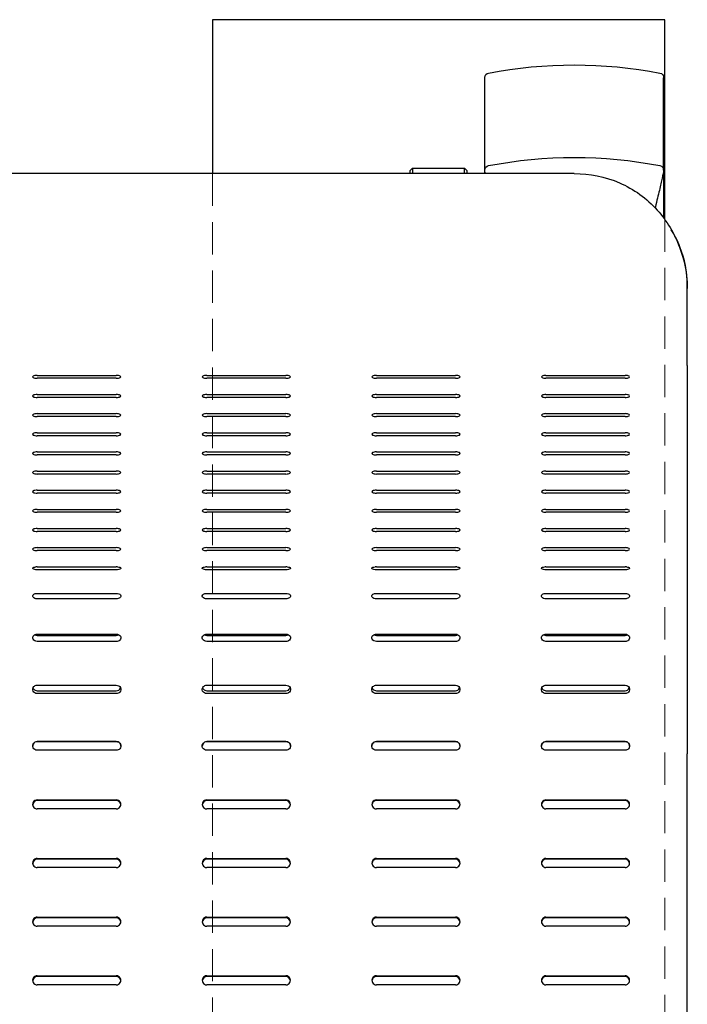
# Model space of a CAD drawing. Extents: x 0 to 6300, y 0 to 4455.
# Drawn here: x 2265 to 2561, y 3293 to 3728 of the extents above; entities that cross this region are included whole.
import ezdxf

# ---------------------------------------------------------------- set-up
doc = ezdxf.new("R2010")
doc.units = 0
doc.header["$LTSCALE"] = 4.5
doc.linetypes.add('HIDDEN2', pattern=[4.7625, 3.175, -1.5875])
for name, color, linetype in [('P001', 131, 'CONTINUOUS'), ('P002', 181, 'CONTINUOUS'), ('P019', 71, 'CONTINUOUS'), ('P919', 75, 'CONTINUOUS')]:
    doc.layers.add(name, color=color, linetype=linetype)

# ---------------------------------------------------------------- blocks, each defined once
blk = doc.blocks.new('ZA-JOUMEN')
at = {"layer": 'P001'}
for p, q in [((220, 615.36), (-220, 615.36)), ((147.5, 616.75), (148.5, 617.75)), ((147.5, 616.68), (147.5, 616.75)), ((147.5, 615.36), (147.5, 616.68)), ((148.5, 617.75), (171.5, 617.75)), ((148.5, 617.75), (148.5, 617.64)), ((148.5, 617.64), (148.5, 615.36)), ((172.5, 616.75), (171.5, 617.75)), ((171.5, 617.64), (171.5, 617.75)), ((171.5, 615.36), (171.5, 617.64)), ((172.5, 616.75), (172.5, 616.68)), ((172.5, 616.68), (172.5, 615.36)), ((270, 564.52), (270, 566.57)), ((270, 530.51), (270, 564.52)), ((270, 530.51), (270, 441.46)), ((-17.5, 526.14), (17.5, 526.14)), ((17.5, 524.84), (-17.5, 524.84)), ((57.5, 526.14), (92.5, 526.14)), ((92.5, 524.84), (57.5, 524.84)), ((132.5, 526.14), (167.5, 526.14)), ((167.5, 524.84), (132.5, 524.84)), ((207.5, 526.14), (242.5, 526.14)), ((242.5, 524.84), (207.5, 524.84)), ((-17.5, 517.67), (17.5, 517.67)), ((17.5, 516.37), (-17.5, 516.37)), ((57.5, 517.67), (92.5, 517.67)), ((92.5, 516.37), (57.5, 516.37)), ((132.5, 517.67), (167.5, 517.67)), ((167.5, 516.37), (132.5, 516.37)), ((207.5, 517.67), (242.5, 517.67)), ((242.5, 516.37), (207.5, 516.37)), ((-17.5, 509.21), (17.5, 509.21)), ((17.5, 507.91), (-17.5, 507.91)), ((57.5, 509.21), (92.5, 509.21)), ((92.5, 507.91), (57.5, 507.91)), ((132.5, 509.21), (167.5, 509.21)), ((167.5, 507.91), (132.5, 507.91)), ((207.5, 509.21), (242.5, 509.21)), ((242.5, 507.91), (207.5, 507.91)), ((-17.5, 500.75), (17.5, 500.75)), ((57.5, 500.75), (92.5, 500.75)), ((132.5, 500.75), (167.5, 500.75)), ((207.5, 500.75), (242.5, 500.75)), ((17.5, 499.44), (-17.5, 499.44)), ((92.5, 499.44), (57.5, 499.44)), ((167.5, 499.44), (132.5, 499.44)), ((242.5, 499.44), (207.5, 499.44)), ((-17.5, 492.28), (17.5, 492.28)), ((57.5, 492.28), (92.5, 492.28)), ((132.5, 492.28), (167.5, 492.28)), ((207.5, 492.28), (242.5, 492.28)), ((17.5, 490.98), (-17.5, 490.98)), ((92.5, 490.98), (57.5, 490.98)), ((167.5, 490.98), (132.5, 490.98)), ((242.5, 490.98), (207.5, 490.98)), ((-17.5, 483.82), (17.5, 483.82)), ((57.5, 483.82), (92.5, 483.82)), ((132.5, 483.82), (167.5, 483.82)), ((207.5, 483.82), (242.5, 483.82)), ((17.5, 482.51), (-17.5, 482.51)), ((92.5, 482.51), (57.5, 482.51)), ((167.5, 482.51), (132.5, 482.51)), ((242.5, 482.51), (207.5, 482.51)), ((-17.5, 475.35), (17.5, 475.35)), ((57.5, 475.35), (92.5, 475.35)), ((132.5, 475.35), (167.5, 475.35)), ((207.5, 475.35), (242.5, 475.35)), ((17.5, 474.05), (-17.5, 474.05)), ((92.5, 474.05), (57.5, 474.05)), ((167.5, 474.05), (132.5, 474.05)), ((242.5, 474.05), (207.5, 474.05)), ((-17.5, 466.89), (17.5, 466.89)), ((57.5, 466.89), (92.5, 466.89)), ((132.5, 466.89), (167.5, 466.89)), ((207.5, 466.89), (242.5, 466.89)), ((17.5, 465.58), (-17.5, 465.58)), ((92.5, 465.58), (57.5, 465.58)), ((167.5, 465.58), (132.5, 465.58)), ((242.5, 465.58), (207.5, 465.58)), ((-17.5, 458.42), (17.5, 458.42)), ((57.5, 458.42), (92.5, 458.42)), ((132.5, 458.42), (167.5, 458.42)), ((207.5, 458.42), (242.5, 458.42)), ((17.5, 457.12), (-17.5, 457.12)), ((92.5, 457.12), (57.5, 457.12)), ((167.5, 457.12), (132.5, 457.12)), ((242.5, 457.12), (207.5, 457.12)), ((-17.5, 449.96), (17.5, 449.96)), ((17.5, 448.65), (-17.5, 448.65)), ((57.5, 449.96), (92.5, 449.96)), ((92.5, 448.65), (57.5, 448.65)), ((132.5, 449.96), (167.5, 449.96)), ((167.5, 448.65), (132.5, 448.65)), ((207.5, 449.96), (242.5, 449.96)), ((242.5, 448.65), (207.5, 448.65)), ((-17.5, 441.49), (17.5, 441.49)), ((17.5, 440.14), (-17.5, 440.14)), ((57.5, 441.49), (92.5, 441.49)), ((92.5, 440.14), (57.5, 440.14)), ((132.5, 441.49), (167.5, 441.49)), ((167.5, 440.14), (132.5, 440.14)), ((207.5, 441.49), (242.5, 441.49)), ((242.5, 440.14), (207.5, 440.14)), ((270, 441.46), (270, 358.72)), ((-17.5, 429.72), (17.5, 429.72)), ((17.5, 427.31), (-17.5, 427.31)), ((57.5, 429.72), (92.5, 429.72)), ((92.5, 427.31), (57.5, 427.31)), ((132.5, 429.72), (167.5, 429.72)), ((167.5, 427.31), (132.5, 427.31)), ((207.5, 429.72), (242.5, 429.72)), ((242.5, 427.31), (207.5, 427.31)), ((-17.5, 411.69), (17.5, 411.69)), ((-17.5, 411.17), (17.5, 411.17)), ((57.5, 411.69), (92.5, 411.69)), ((57.5, 411.17), (92.5, 411.17)), ((132.5, 411.69), (167.5, 411.69)), ((132.5, 411.17), (167.5, 411.17)), ((207.5, 411.69), (242.5, 411.69)), ((207.5, 411.17), (242.5, 411.17)), ((17.5, 408.46), (-17.5, 408.46)), ((92.5, 408.46), (57.5, 408.46)), ((167.5, 408.46), (132.5, 408.46)), ((242.5, 408.46), (207.5, 408.46)), ((-17.5, 389.13), (17.5, 389.13)), ((57.5, 389.13), (92.5, 389.13)), ((132.5, 389.13), (167.5, 389.13)), ((207.5, 389.13), (242.5, 389.13)), ((-17.5, 386.68), (17.5, 386.68)), ((17.5, 385.4), (-17.5, 385.4)), ((57.5, 386.68), (92.5, 386.68)), ((92.5, 385.4), (57.5, 385.4)), ((132.5, 386.68), (167.5, 386.68)), ((167.5, 385.4), (132.5, 385.4)), ((207.5, 386.68), (242.5, 386.68)), ((242.5, 385.4), (207.5, 385.4)), ((-17.5, 364.21), (17.5, 364.21)), ((17.5, 364.2), (-17.5, 364.2)), ((57.5, 364.21), (92.5, 364.21)), ((92.5, 364.2), (57.5, 364.2)), ((132.5, 364.21), (167.5, 364.21)), ((167.5, 364.2), (132.5, 364.2)), ((207.5, 364.21), (242.5, 364.21)), ((242.5, 364.2), (207.5, 364.2)), ((17.5, 360.32), (-17.5, 360.32)), ((92.5, 360.32), (57.5, 360.32)), ((167.5, 360.32), (132.5, 360.32)), ((242.5, 360.32), (207.5, 360.32)), ((270, 67.93), (270, 358.72)), ((-17.5, 338.42), (17.5, 338.42)), ((17.5, 338.07), (-17.5, 338.07)), ((57.5, 338.42), (92.5, 338.42)), ((92.5, 338.07), (57.5, 338.07)), ((132.5, 338.42), (167.5, 338.42)), ((167.5, 338.07), (132.5, 338.07)), ((207.5, 338.42), (242.5, 338.42)), ((242.5, 338.07), (207.5, 338.07)), ((17.5, 334.43), (-17.5, 334.43)), ((92.5, 334.43), (57.5, 334.43)), ((167.5, 334.43), (132.5, 334.43)), ((242.5, 334.43), (207.5, 334.43)), ((-17.5, 312.48), (17.5, 312.48)), ((17.5, 312.13), (-17.5, 312.13)), ((57.5, 312.48), (92.5, 312.48)), ((92.5, 312.13), (57.5, 312.13)), ((132.5, 312.48), (167.5, 312.48)), ((167.5, 312.13), (132.5, 312.13)), ((207.5, 312.48), (242.5, 312.48)), ((242.5, 312.13), (207.5, 312.13)), ((17.5, 308.49), (-17.5, 308.49)), ((92.5, 308.49), (57.5, 308.49)), ((167.5, 308.49), (132.5, 308.49)), ((242.5, 308.49), (207.5, 308.49)), ((-17.5, 286.54), (17.5, 286.54)), ((17.5, 286.19), (-17.5, 286.19)), ((57.5, 286.54), (92.5, 286.54)), ((92.5, 286.19), (57.5, 286.19)), ((132.5, 286.54), (167.5, 286.54)), ((167.5, 286.19), (132.5, 286.19)), ((207.5, 286.54), (242.5, 286.54)), ((242.5, 286.19), (207.5, 286.19)), ((17.5, 282.55), (-17.5, 282.55)), ((92.5, 282.55), (57.5, 282.55)), ((167.5, 282.55), (132.5, 282.55)), ((242.5, 282.55), (207.5, 282.55)), ((-17.5, 260.61), (17.5, 260.61)), ((17.5, 260.26), (-17.5, 260.26)), ((57.5, 260.61), (92.5, 260.61)), ((92.5, 260.26), (57.5, 260.26)), ((132.5, 260.61), (167.5, 260.61)), ((167.5, 260.26), (132.5, 260.26)), ((207.5, 260.61), (242.5, 260.61)), ((242.5, 260.26), (207.5, 260.26)), ((17.5, 256.62), (-17.5, 256.62)), ((92.5, 256.62), (57.5, 256.62)), ((167.5, 256.62), (132.5, 256.62)), ((242.5, 256.62), (207.5, 256.62))]:
    blk.add_line(p, q, dxfattribs=at)
for centre, major_axis, ratio, start_param, end_param in [((-17.5, 525.49), (-2, 0), 0.325568, 4.712389, 7.853982), ((17.5, 525.49), (2, 0), 0.325568, 4.712389, 7.853982), ((57.5, 525.49), (-2, 0), 0.325568, 4.712389, 7.853982), ((92.5, 525.49), (2, 0), 0.325568, 4.712389, 7.853982), ((132.5, 525.49), (-2, 0), 0.325568, 4.712389, 7.853982), ((167.5, 525.49), (2, 0), 0.325568, 4.712389, 7.853982), ((207.5, 525.49), (-2, 0), 0.325568, 4.712389, 7.853982), ((242.5, 525.49), (2, 0), 0.325568, 4.712389, 7.853982), ((-17.5, 517.02), (-2, 0), 0.325568, 4.712389, 7.853982), ((17.5, 517.02), (2, 0), 0.325568, 4.712389, 7.853982), ((57.5, 517.02), (-2, 0), 0.325568, 4.712389, 7.853982), ((92.5, 517.02), (2, 0), 0.325568, 4.712389, 7.853982), ((132.5, 517.02), (-2, 0), 0.325568, 4.712389, 7.853982), ((167.5, 517.02), (2, 0), 0.325568, 4.712389, 7.853982), ((207.5, 517.02), (-2, 0), 0.325568, 4.712389, 7.853982), ((242.5, 517.02), (2, 0), 0.325568, 4.712389, 7.853982), ((-17.5, 508.56), (-2, 0), 0.325568, 4.712389, 7.853982), ((17.5, 508.56), (2, 0), 0.325568, 4.712389, 7.853982), ((57.5, 508.56), (-2, 0), 0.325568, 4.712389, 7.853982), ((92.5, 508.56), (2, 0), 0.325568, 4.712389, 7.853982), ((132.5, 508.56), (-2, 0), 0.325568, 4.712389, 7.853982), ((167.5, 508.56), (2, 0), 0.325568, 4.712389, 7.853982), ((207.5, 508.56), (-2, 0), 0.325568, 4.712389, 7.853982), ((242.5, 508.56), (2, 0), 0.325568, 4.712389, 7.853982), ((-17.5, 500.09), (-2, 0), 0.325568, 4.712389, 7.853982), ((17.5, 500.09), (2, 0), 0.325568, 4.712389, 7.853982), ((57.5, 500.09), (-2, 0), 0.325568, 4.712389, 7.853982), ((92.5, 500.09), (2, 0), 0.325568, 4.712389, 7.853982), ((132.5, 500.09), (-2, 0), 0.325568, 4.712389, 7.853982), ((167.5, 500.09), (2, 0), 0.325568, 4.712389, 7.853982), ((207.5, 500.09), (-2, 0), 0.325568, 4.712389, 7.853982), ((242.5, 500.09), (2, 0), 0.325568, 4.712389, 7.853982), ((-17.5, 491.63), (-2, 0), 0.325568, 4.712389, 7.853982), ((17.5, 491.63), (2, 0), 0.325568, 4.712389, 7.853982), ((57.5, 491.63), (-2, 0), 0.325568, 4.712389, 7.853982), ((92.5, 491.63), (2, 0), 0.325568, 4.712389, 7.853982), ((132.5, 491.63), (-2, 0), 0.325568, 4.712389, 7.853982), ((167.5, 491.63), (2, 0), 0.325568, 4.712389, 7.853982), ((207.5, 491.63), (-2, 0), 0.325568, 4.712389, 7.853982), ((242.5, 491.63), (2, 0), 0.325568, 4.712389, 7.853982), ((-17.5, 483.16), (-2, 0), 0.325568, 4.712389, 7.853982), ((17.5, 483.16), (2, 0), 0.325568, 4.712389, 7.853982), ((57.5, 483.16), (-2, 0), 0.325568, 4.712389, 7.853982), ((92.5, 483.16), (2, 0), 0.325568, 4.712389, 7.853982), ((132.5, 483.16), (-2, 0), 0.325568, 4.712389, 7.853982), ((167.5, 483.16), (2, 0), 0.325568, 4.712389, 7.853982), ((207.5, 483.16), (-2, 0), 0.325568, 4.712389, 7.853982), ((242.5, 483.16), (2, 0), 0.325568, 4.712389, 7.853982), ((-17.5, 474.7), (-2, 0), 0.325568, 4.712389, 7.853982), ((17.5, 474.7), (2, 0), 0.325568, 4.712389, 7.853982), ((57.5, 474.7), (-2, 0), 0.325568, 4.712389, 7.853982), ((92.5, 474.7), (2, 0), 0.325568, 4.712389, 7.853982), ((132.5, 474.7), (-2, 0), 0.325568, 4.712389, 7.853982), ((167.5, 474.7), (2, 0), 0.325568, 4.712389, 7.853982), ((207.5, 474.7), (-2, 0), 0.325568, 4.712389, 7.853982), ((242.5, 474.7), (2, 0), 0.325568, 4.712389, 7.853982), ((-17.5, 466.24), (-2, 0), 0.325568, 4.712389, 7.853982), ((17.5, 466.24), (2, 0), 0.325568, 4.712389, 7.853982), ((57.5, 466.24), (-2, 0), 0.325568, 4.712389, 7.853982), ((92.5, 466.24), (2, 0), 0.325568, 4.712389, 7.853982), ((132.5, 466.24), (-2, 0), 0.325568, 4.712389, 7.853982), ((167.5, 466.24), (2, 0), 0.325568, 4.712389, 7.853982), ((207.5, 466.24), (-2, 0), 0.325568, 4.712389, 7.853982), ((242.5, 466.24), (2, 0), 0.325568, 4.712389, 7.853982), ((-17.5, 457.77), (-2, 0), 0.325568, 4.712389, 7.853982), ((17.5, 457.77), (2, 0), 0.325568, 4.712389, 7.853982), ((57.5, 457.77), (-2, 0), 0.325568, 4.712389, 7.853982), ((92.5, 457.77), (2, 0), 0.325568, 4.712389, 7.853982), ((132.5, 457.77), (-2, 0), 0.325568, 4.712389, 7.853982), ((167.5, 457.77), (2, 0), 0.325568, 4.712389, 7.853982), ((207.5, 457.77), (-2, 0), 0.325568, 4.712389, 7.853982), ((242.5, 457.77), (2, 0), 0.325568, 4.712389, 7.853982), ((-17.5, 449.31), (-2, 0), 0.325568, 4.712389, 7.853982), ((17.5, 449.31), (2, 0), 0.325568, 4.712389, 7.853982), ((57.5, 449.31), (-2, 0), 0.325568, 4.712389, 7.853982), ((92.5, 449.31), (2, 0), 0.325568, 4.712389, 7.853982), ((132.5, 449.31), (-2, 0), 0.325568, 4.712389, 7.853982), ((167.5, 449.31), (2, 0), 0.325568, 4.712389, 7.853982), ((207.5, 449.31), (-2, 0), 0.325568, 4.712389, 7.853982), ((242.5, 449.31), (2, 0), 0.325568, 4.712389, 7.853982), ((-17.5, 440.84), (2, 0), 0.325568, 1.570796, 1.86338), ((17.5, 440.84), (2, 0), 0.325568, 1.278212, 1.570796), ((57.5, 440.84), (2, 0), 0.325568, 1.570796, 1.86338), ((92.5, 440.84), (2, 0), 0.325568, 1.278212, 1.570796), ((132.5, 440.84), (2, 0), 0.325568, 1.570796, 1.86338), ((167.5, 440.84), (2, 0), 0.325568, 1.278212, 1.570796), ((207.5, 440.84), (2, 0), 0.325568, 1.570796, 1.86338), ((242.5, 440.84), (2, 0), 0.325568, 1.278212, 1.570796), ((-17.5, 336.42), (-2, 0), 0.997564, 4.712389, 7.853982), ((-17.5, 336.07), (-2, 0), 0.997564, 4.712389, 6.195665), ((17.5, 336.42), (2, 0), 0.997564, 4.712389, 7.853982), ((17.5, 336.07), (2, 0), 0.997564, 0.08752, 1.570796), ((57.5, 336.42), (-2, 0), 0.997564, 4.712389, 7.853982), ((57.5, 336.07), (-2, 0), 0.997564, 4.712389, 6.195665), ((92.5, 336.42), (2, 0), 0.997564, 4.712389, 7.853982), ((92.5, 336.07), (2, 0), 0.997564, 0.08752, 1.570796), ((132.5, 336.42), (-2, 0), 0.997564, 4.712389, 7.853982), ((132.5, 336.07), (-2, 0), 0.997564, 4.712389, 6.195665), ((167.5, 336.42), (2, 0), 0.997564, 4.712389, 7.853982), ((167.5, 336.07), (2, 0), 0.997564, 0.08752, 1.570796), ((207.5, 336.42), (-2, 0), 0.997564, 4.712389, 7.853982), ((207.5, 336.07), (-2, 0), 0.997564, 4.712389, 6.195665), ((242.5, 336.42), (2, 0), 0.997564, 4.712389, 7.853982), ((242.5, 336.07), (2, 0), 0.997564, 0.08752, 1.570796), ((-17.5, 310.49), (-2, 0), 0.997564, 4.712389, 7.853982), ((-17.5, 310.14), (-2, 0), 0.997564, 4.712389, 6.195665), ((17.5, 310.49), (2, 0), 0.997564, 4.712389, 7.853982), ((17.5, 310.14), (2, 0), 0.997564, 0.08752, 1.570796), ((57.5, 310.49), (-2, 0), 0.997564, 4.712389, 7.853982), ((57.5, 310.14), (-2, 0), 0.997564, 4.712389, 6.195665), ((92.5, 310.49), (2, 0), 0.997564, 4.712389, 7.853982), ((92.5, 310.14), (2, 0), 0.997564, 0.08752, 1.570796), ((132.5, 310.49), (-2, 0), 0.997564, 4.712389, 7.853982), ((132.5, 310.14), (-2, 0), 0.997564, 4.712389, 6.195665), ((167.5, 310.49), (2, 0), 0.997564, 4.712389, 7.853982), ((167.5, 310.14), (2, 0), 0.997564, 0.08752, 1.570796), ((207.5, 310.49), (-2, 0), 0.997564, 4.712389, 7.853982), ((207.5, 310.14), (-2, 0), 0.997564, 4.712389, 6.195665), ((242.5, 310.49), (2, 0), 0.997564, 4.712389, 7.853982), ((242.5, 310.14), (2, 0), 0.997564, 0.08752, 1.570796), ((-17.5, 284.55), (-2, 0), 0.997564, 4.712389, 7.853982), ((-17.5, 284.2), (-2, 0), 0.997564, 4.712389, 6.195665), ((17.5, 284.55), (2, 0), 0.997564, 4.712389, 7.853982), ((17.5, 284.2), (2, 0), 0.997564, 0.08752, 1.570796), ((57.5, 284.55), (-2, 0), 0.997564, 4.712389, 7.853982), ((57.5, 284.2), (-2, 0), 0.997564, 4.712389, 6.195665), ((92.5, 284.55), (2, 0), 0.997564, 4.712389, 7.853982), ((92.5, 284.2), (2, 0), 0.997564, 0.08752, 1.570796), ((132.5, 284.55), (-2, 0), 0.997564, 4.712389, 7.853982), ((132.5, 284.2), (-2, 0), 0.997564, 4.712389, 6.195665), ((167.5, 284.55), (2, 0), 0.997564, 4.712389, 7.853982), ((167.5, 284.2), (2, 0), 0.997564, 0.08752, 1.570796), ((207.5, 284.55), (-2, 0), 0.997564, 4.712389, 7.853982), ((207.5, 284.2), (-2, 0), 0.997564, 4.712389, 6.195665), ((242.5, 284.55), (2, 0), 0.997564, 4.712389, 7.853982), ((242.5, 284.2), (2, 0), 0.997564, 0.08752, 1.570796), ((-17.5, 258.61), (-2, 0), 0.997564, 4.712389, 7.853982), ((-17.5, 258.26), (-2, 0), 0.997564, 4.712389, 6.195665), ((17.5, 258.61), (2, 0), 0.997564, 4.712389, 7.853982), ((17.5, 258.26), (2, 0), 0.997564, 0.08752, 1.570796), ((57.5, 258.61), (-2, 0), 0.997564, 4.712389, 7.853982), ((57.5, 258.26), (-2, 0), 0.997564, 4.712389, 6.195665), ((92.5, 258.61), (2, 0), 0.997564, 4.712389, 7.853982), ((92.5, 258.26), (2, 0), 0.997564, 0.08752, 1.570796), ((132.5, 258.61), (-2, 0), 0.997564, 4.712389, 7.853982), ((132.5, 258.26), (-2, 0), 0.997564, 4.712389, 6.195665), ((167.5, 258.61), (2, 0), 0.997564, 4.712389, 7.853982), ((167.5, 258.26), (2, 0), 0.997564, 0.08752, 1.570796), ((207.5, 258.61), (-2, 0), 0.997564, 4.712389, 7.853982), ((207.5, 258.26), (-2, 0), 0.997564, 4.712389, 6.195665), ((242.5, 258.61), (2, 0), 0.997564, 4.712389, 7.853982), ((242.5, 258.26), (2, 0), 0.997564, 0.08752, 1.570796)]:
    blk.add_ellipse(centre, major_axis=major_axis, ratio=ratio, start_param=start_param, end_param=end_param, dxfattribs=at)
for points, knots in [([(220, 615.36), (226.85, 615.36), (233.7, 614), (239.98, 611.29), (246.3, 608.57), (252.04, 604.45), (256.72, 599.21), (260.94, 594.48), (264.3, 588.83), (266.56, 582.81), (268.71, 577.1), (269.88, 571.09), (269.99, 565.42), (270, 565.12), (270, 564.82), (270, 564.52)], [0, 0, 0, 0, 0.41115, 0.41115, 0.41115, 0.824715, 0.824715, 0.824715, 1.197756, 1.197756, 1.197756, 1.55208, 1.55208, 1.55208, 1.570796, 1.570796, 1.570796, 1.570796]), ([(270, 566.57), (270, 571.88), (268.89, 577.55), (266.75, 582.95), (265.71, 585.57), (264.43, 588.12), (262.93, 590.54)], [-1.5707963, -1.5707963, -1.5707963, -1.5707963, -1.2084702, -1.2084702, -1.2084702, -1.0325056, -1.0325056, -1.0325056, -1.0325056]), ([(-17.5, 440.14), (-18.26, 440.14), (-19, 440.31), (-19.31, 440.55), (-19.63, 440.79), (-19.52, 441.08), (-19.02, 441.27), (-18.77, 441.36), (-18.44, 441.43), (-18.08, 441.46)], [-3.141593, -3.141593, -3.141593, -3.141593, -2.004807, -2.004807, -2.004807, -0.864829, -0.864829, -0.864829, -0.292584, -0.292584, -0.292584, -0.292584]), ([(18.08, 441.46), (18.8, 441.4), (19.37, 441.18), (19.48, 440.93), (19.59, 440.68), (19.22, 440.4), (18.58, 440.25), (18.26, 440.18), (17.88, 440.14), (17.5, 440.14)], [-2.849009, -2.849009, -2.849009, -2.849009, -1.714563, -1.714563, -1.714563, -0.57228, -0.57228, -0.57228, 0, 0, 0, 0]), ([(57.5, 440.14), (56.74, 440.14), (56, 440.31), (55.69, 440.55), (55.37, 440.79), (55.48, 441.08), (55.98, 441.27), (56.23, 441.36), (56.56, 441.43), (56.92, 441.46)], [-3.141593, -3.141593, -3.141593, -3.141593, -2.004807, -2.004807, -2.004807, -0.864829, -0.864829, -0.864829, -0.292584, -0.292584, -0.292584, -0.292584]), ([(93.08, 441.46), (93.8, 441.4), (94.37, 441.18), (94.48, 440.93), (94.59, 440.68), (94.22, 440.4), (93.58, 440.25), (93.26, 440.18), (92.88, 440.14), (92.5, 440.14)], [-2.849009, -2.849009, -2.849009, -2.849009, -1.714563, -1.714563, -1.714563, -0.57228, -0.57228, -0.57228, 0, 0, 0, 0]), ([(132.5, 440.14), (131.74, 440.14), (131, 440.31), (130.69, 440.55), (130.37, 440.79), (130.48, 441.08), (130.98, 441.27), (131.23, 441.36), (131.56, 441.43), (131.92, 441.46)], [-3.141593, -3.141593, -3.141593, -3.141593, -2.004807, -2.004807, -2.004807, -0.864829, -0.864829, -0.864829, -0.292584, -0.292584, -0.292584, -0.292584]), ([(168.08, 441.46), (168.8, 441.4), (169.37, 441.18), (169.48, 440.93), (169.59, 440.68), (169.22, 440.4), (168.58, 440.25), (168.26, 440.18), (167.88, 440.14), (167.5, 440.14)], [-2.849009, -2.849009, -2.849009, -2.849009, -1.714563, -1.714563, -1.714563, -0.57228, -0.57228, -0.57228, 0, 0, 0, 0]), ([(207.5, 440.14), (206.74, 440.14), (206, 440.31), (205.69, 440.55), (205.37, 440.79), (205.48, 441.08), (205.98, 441.27), (206.23, 441.36), (206.56, 441.43), (206.92, 441.46)], [-3.141593, -3.141593, -3.141593, -3.141593, -2.004807, -2.004807, -2.004807, -0.864829, -0.864829, -0.864829, -0.292584, -0.292584, -0.292584, -0.292584]), ([(243.08, 441.46), (243.8, 441.4), (244.37, 441.18), (244.48, 440.93), (244.59, 440.68), (244.22, 440.4), (243.58, 440.25), (243.26, 440.18), (242.88, 440.14), (242.5, 440.14)], [-2.849009, -2.849009, -2.849009, -2.849009, -1.714563, -1.714563, -1.714563, -0.57228, -0.57228, -0.57228, 0, 0, 0, 0]), ([(-17.5, 427.31), (-18.26, 427.31), (-19, 427.61), (-19.32, 428.03), (-19.64, 428.45), (-19.51, 428.97), (-19.01, 429.31), (-18.63, 429.57), (-18.07, 429.72), (-17.5, 429.72)], [-3.141593, -3.141593, -3.141593, -3.141593, -2.002188, -2.002188, -2.002188, -0.853152, -0.853152, -0.853152, 0, 0, 0, 0]), ([(17.5, 429.72), (18.26, 429.72), (19, 429.44), (19.32, 429.03), (19.64, 428.62), (19.51, 428.09), (19.01, 427.73), (18.63, 427.47), (18.07, 427.31), (17.5, 427.31)], [-3.141593, -3.141593, -3.141593, -3.141593, -2.002188, -2.002188, -2.002188, -0.853152, -0.853152, -0.853152, 0, 0, 0, 0]), ([(57.5, 427.31), (56.74, 427.31), (56, 427.61), (55.68, 428.03), (55.36, 428.45), (55.49, 428.97), (55.99, 429.31), (56.37, 429.57), (56.93, 429.72), (57.5, 429.72)], [-3.141593, -3.141593, -3.141593, -3.141593, -2.002188, -2.002188, -2.002188, -0.853152, -0.853152, -0.853152, 0, 0, 0, 0]), ([(92.5, 429.72), (93.26, 429.72), (94, 429.44), (94.32, 429.03), (94.64, 428.62), (94.51, 428.09), (94.01, 427.73), (93.63, 427.47), (93.07, 427.31), (92.5, 427.31)], [-3.141593, -3.141593, -3.141593, -3.141593, -2.002188, -2.002188, -2.002188, -0.853152, -0.853152, -0.853152, 0, 0, 0, 0]), ([(132.5, 427.31), (131.74, 427.31), (131, 427.61), (130.68, 428.03), (130.36, 428.45), (130.49, 428.97), (130.99, 429.31), (131.37, 429.57), (131.93, 429.72), (132.5, 429.72)], [-3.141593, -3.141593, -3.141593, -3.141593, -2.002188, -2.002188, -2.002188, -0.853152, -0.853152, -0.853152, 0, 0, 0, 0]), ([(167.5, 429.72), (168.26, 429.72), (169, 429.44), (169.32, 429.03), (169.64, 428.62), (169.51, 428.09), (169.01, 427.73), (168.63, 427.47), (168.07, 427.31), (167.5, 427.31)], [-3.141593, -3.141593, -3.141593, -3.141593, -2.002188, -2.002188, -2.002188, -0.853152, -0.853152, -0.853152, 0, 0, 0, 0]), ([(207.5, 427.31), (206.74, 427.31), (206, 427.61), (205.68, 428.03), (205.36, 428.45), (205.49, 428.97), (205.99, 429.31), (206.37, 429.57), (206.93, 429.72), (207.5, 429.72)], [-3.141593, -3.141593, -3.141593, -3.141593, -2.002188, -2.002188, -2.002188, -0.853152, -0.853152, -0.853152, 0, 0, 0, 0]), ([(242.5, 429.72), (243.26, 429.72), (244, 429.44), (244.32, 429.03), (244.64, 428.62), (244.51, 428.09), (244.01, 427.73), (243.63, 427.47), (243.07, 427.31), (242.5, 427.31)], [-3.141593, -3.141593, -3.141593, -3.141593, -2.002188, -2.002188, -2.002188, -0.853152, -0.853152, -0.853152, 0, 0, 0, 0]), ([(-17.5, 408.46), (-18.26, 408.46), (-19, 408.85), (-19.32, 409.41), (-19.64, 409.98), (-19.51, 410.68), (-19.01, 411.14), (-18.63, 411.49), (-18.07, 411.69), (-17.5, 411.69)], [-3.141593, -3.141593, -3.141593, -3.141593, -2.002188, -2.002188, -2.002188, -0.853152, -0.853152, -0.853152, 0, 0, 0, 0]), ([(17.5, 411.69), (18.26, 411.69), (19, 411.31), (19.32, 410.76), (19.64, 410.2), (19.51, 409.49), (19.01, 409.02), (18.63, 408.67), (18.07, 408.46), (17.5, 408.46)], [-3.141593, -3.141593, -3.141593, -3.141593, -2.002188, -2.002188, -2.002188, -0.853152, -0.853152, -0.853152, 0, 0, 0, 0]), ([(57.5, 408.46), (56.74, 408.46), (56, 408.85), (55.68, 409.41), (55.36, 409.98), (55.49, 410.68), (55.99, 411.14), (56.37, 411.49), (56.93, 411.69), (57.5, 411.69)], [-3.141593, -3.141593, -3.141593, -3.141593, -2.002188, -2.002188, -2.002188, -0.853152, -0.853152, -0.853152, 0, 0, 0, 0]), ([(92.5, 411.69), (93.26, 411.69), (94, 411.31), (94.32, 410.76), (94.64, 410.2), (94.51, 409.49), (94.01, 409.02), (93.63, 408.67), (93.07, 408.46), (92.5, 408.46)], [-3.141593, -3.141593, -3.141593, -3.141593, -2.002188, -2.002188, -2.002188, -0.853152, -0.853152, -0.853152, 0, 0, 0, 0]), ([(132.5, 408.46), (131.74, 408.46), (131, 408.85), (130.68, 409.41), (130.36, 409.98), (130.49, 410.68), (130.99, 411.14), (131.37, 411.49), (131.93, 411.69), (132.5, 411.69)], [-3.141593, -3.141593, -3.141593, -3.141593, -2.002188, -2.002188, -2.002188, -0.853152, -0.853152, -0.853152, 0, 0, 0, 0]), ([(167.5, 411.69), (168.26, 411.69), (169, 411.31), (169.32, 410.76), (169.64, 410.2), (169.51, 409.49), (169.01, 409.02), (168.63, 408.67), (168.07, 408.46), (167.5, 408.46)], [-3.141593, -3.141593, -3.141593, -3.141593, -2.002188, -2.002188, -2.002188, -0.853152, -0.853152, -0.853152, 0, 0, 0, 0]), ([(207.5, 408.46), (206.74, 408.46), (206, 408.85), (205.68, 409.41), (205.36, 409.98), (205.49, 410.68), (205.99, 411.14), (206.37, 411.49), (206.93, 411.69), (207.5, 411.69)], [-3.141593, -3.141593, -3.141593, -3.141593, -2.002188, -2.002188, -2.002188, -0.853152, -0.853152, -0.853152, 0, 0, 0, 0]), ([(242.5, 411.69), (243.26, 411.69), (244, 411.31), (244.32, 410.76), (244.64, 410.2), (244.51, 409.49), (244.01, 409.02), (243.63, 408.67), (243.07, 408.46), (242.5, 408.46)], [-3.141593, -3.141593, -3.141593, -3.141593, -2.002188, -2.002188, -2.002188, -0.853152, -0.853152, -0.853152, 0, 0, 0, 0]), ([(-17.5, 385.4), (-18.26, 385.4), (-19, 385.84), (-19.32, 386.49), (-19.64, 387.14), (-19.51, 387.96), (-19.01, 388.5), (-18.63, 388.9), (-18.07, 389.13), (-17.5, 389.13)], [-3.141593, -3.141593, -3.141593, -3.141593, -2.002188, -2.002188, -2.002188, -0.853152, -0.853152, -0.853152, 0, 0, 0, 0]), ([(-19.36, 387.95), (-19.28, 387.75), (-19.17, 387.56), (-19.02, 387.39), (-18.65, 386.95), (-18.08, 386.68), (-17.5, 386.68)], [1.94346, 1.94346, 1.94346, 1.94346, 2.275235, 2.275235, 2.275235, 3.141593, 3.141593, 3.141593, 3.141593]), ([(17.5, 389.13), (18.26, 389.13), (19, 388.7), (19.32, 388.05), (19.64, 387.4), (19.51, 386.58), (19.01, 386.04), (18.63, 385.64), (18.07, 385.4), (17.5, 385.4)], [-3.141593, -3.141593, -3.141593, -3.141593, -2.002188, -2.002188, -2.002188, -0.853152, -0.853152, -0.853152, 0, 0, 0, 0]), ([(17.5, 386.68), (18.25, 386.68), (18.99, 387.15), (19.31, 387.83), (19.33, 387.87), (19.35, 387.91), (19.36, 387.95)], [0, 0, 0, 0, 1.130921, 1.130921, 1.130921, 1.198133, 1.198133, 1.198133, 1.198133]), ([(57.5, 385.4), (56.74, 385.4), (56, 385.84), (55.68, 386.49), (55.36, 387.14), (55.49, 387.96), (55.99, 388.5), (56.37, 388.9), (56.93, 389.13), (57.5, 389.13)], [-3.141593, -3.141593, -3.141593, -3.141593, -2.002188, -2.002188, -2.002188, -0.853152, -0.853152, -0.853152, 0, 0, 0, 0]), ([(55.64, 387.95), (55.72, 387.75), (55.83, 387.56), (55.98, 387.39), (56.35, 386.95), (56.92, 386.68), (57.5, 386.68)], [1.94346, 1.94346, 1.94346, 1.94346, 2.275235, 2.275235, 2.275235, 3.141593, 3.141593, 3.141593, 3.141593]), ([(92.5, 389.13), (93.26, 389.13), (94, 388.7), (94.32, 388.05), (94.64, 387.4), (94.51, 386.58), (94.01, 386.04), (93.63, 385.64), (93.07, 385.4), (92.5, 385.4)], [-3.141593, -3.141593, -3.141593, -3.141593, -2.002188, -2.002188, -2.002188, -0.853152, -0.853152, -0.853152, 0, 0, 0, 0]), ([(92.5, 386.68), (93.25, 386.68), (93.99, 387.15), (94.31, 387.83), (94.33, 387.87), (94.35, 387.91), (94.36, 387.95)], [0, 0, 0, 0, 1.130921, 1.130921, 1.130921, 1.198133, 1.198133, 1.198133, 1.198133]), ([(132.5, 385.4), (131.74, 385.4), (131, 385.84), (130.68, 386.49), (130.36, 387.14), (130.49, 387.96), (130.99, 388.5), (131.37, 388.9), (131.93, 389.13), (132.5, 389.13)], [-3.141593, -3.141593, -3.141593, -3.141593, -2.002188, -2.002188, -2.002188, -0.853152, -0.853152, -0.853152, 0, 0, 0, 0]), ([(130.64, 387.95), (130.72, 387.75), (130.83, 387.56), (130.98, 387.39), (131.35, 386.95), (131.92, 386.68), (132.5, 386.68)], [1.94346, 1.94346, 1.94346, 1.94346, 2.275235, 2.275235, 2.275235, 3.141593, 3.141593, 3.141593, 3.141593]), ([(167.5, 389.13), (168.26, 389.13), (169, 388.7), (169.32, 388.05), (169.64, 387.4), (169.51, 386.58), (169.01, 386.04), (168.63, 385.64), (168.07, 385.4), (167.5, 385.4)], [-3.141593, -3.141593, -3.141593, -3.141593, -2.002188, -2.002188, -2.002188, -0.853152, -0.853152, -0.853152, 0, 0, 0, 0]), ([(167.5, 386.68), (168.25, 386.68), (168.99, 387.15), (169.31, 387.83), (169.33, 387.87), (169.35, 387.91), (169.36, 387.95)], [0, 0, 0, 0, 1.130921, 1.130921, 1.130921, 1.198133, 1.198133, 1.198133, 1.198133]), ([(207.5, 385.4), (206.74, 385.4), (206, 385.84), (205.68, 386.49), (205.36, 387.14), (205.49, 387.96), (205.99, 388.5), (206.37, 388.9), (206.93, 389.13), (207.5, 389.13)], [-3.141593, -3.141593, -3.141593, -3.141593, -2.002188, -2.002188, -2.002188, -0.853152, -0.853152, -0.853152, 0, 0, 0, 0]), ([(205.64, 387.95), (205.72, 387.75), (205.83, 387.56), (205.98, 387.39), (206.35, 386.95), (206.92, 386.68), (207.5, 386.68)], [1.94346, 1.94346, 1.94346, 1.94346, 2.275235, 2.275235, 2.275235, 3.141593, 3.141593, 3.141593, 3.141593]), ([(242.5, 389.13), (243.26, 389.13), (244, 388.7), (244.32, 388.05), (244.64, 387.4), (244.51, 386.58), (244.01, 386.04), (243.63, 385.64), (243.07, 385.4), (242.5, 385.4)], [-3.141593, -3.141593, -3.141593, -3.141593, -2.002188, -2.002188, -2.002188, -0.853152, -0.853152, -0.853152, 0, 0, 0, 0]), ([(242.5, 386.68), (243.25, 386.68), (243.99, 387.15), (244.31, 387.83), (244.33, 387.87), (244.35, 387.91), (244.36, 387.95)], [0, 0, 0, 0, 1.130921, 1.130921, 1.130921, 1.198133, 1.198133, 1.198133, 1.198133]), ([(-17.5, 360.32), (-18.26, 360.32), (-19, 360.78), (-19.32, 361.45), (-19.64, 362.13), (-19.51, 362.99), (-19.01, 363.55), (-18.63, 363.96), (-18.07, 364.21), (-17.5, 364.21)], [-3.141593, -3.141593, -3.141593, -3.141593, -2.002188, -2.002188, -2.002188, -0.853152, -0.853152, -0.853152, 0, 0, 0, 0]), ([(-17.5, 364.2), (-18.25, 364.2), (-18.99, 363.72), (-19.31, 363.02), (-19.43, 362.76), (-19.48, 362.48), (-19.49, 362.2)], [0, 0, 0, 0, 1.130921, 1.130921, 1.130921, 1.538115, 1.538115, 1.538115, 1.538115]), ([(17.5, 364.21), (18.26, 364.21), (19, 363.75), (19.32, 363.08), (19.64, 362.4), (19.51, 361.55), (19.01, 360.99), (18.63, 360.57), (18.07, 360.32), (17.5, 360.32)], [-3.141593, -3.141593, -3.141593, -3.141593, -2.002188, -2.002188, -2.002188, -0.853152, -0.853152, -0.853152, 0, 0, 0, 0]), ([(19.49, 362.2), (19.47, 362.66), (19.31, 363.12), (19.02, 363.47), (18.65, 363.93), (18.08, 364.2), (17.5, 364.2)], [1.603478, 1.603478, 1.603478, 1.603478, 2.275235, 2.275235, 2.275235, 3.141593, 3.141593, 3.141593, 3.141593]), ([(57.5, 360.32), (56.74, 360.32), (56, 360.78), (55.68, 361.45), (55.36, 362.13), (55.49, 362.99), (55.99, 363.55), (56.37, 363.96), (56.93, 364.21), (57.5, 364.21)], [-3.141593, -3.141593, -3.141593, -3.141593, -2.002188, -2.002188, -2.002188, -0.853152, -0.853152, -0.853152, 0, 0, 0, 0]), ([(57.5, 364.2), (56.75, 364.2), (56.01, 363.72), (55.69, 363.02), (55.57, 362.76), (55.52, 362.48), (55.51, 362.2)], [0, 0, 0, 0, 1.130921, 1.130921, 1.130921, 1.538115, 1.538115, 1.538115, 1.538115]), ([(92.5, 364.21), (93.26, 364.21), (94, 363.75), (94.32, 363.08), (94.64, 362.4), (94.51, 361.55), (94.01, 360.99), (93.63, 360.57), (93.07, 360.32), (92.5, 360.32)], [-3.141593, -3.141593, -3.141593, -3.141593, -2.002188, -2.002188, -2.002188, -0.853152, -0.853152, -0.853152, 0, 0, 0, 0]), ([(94.49, 362.2), (94.47, 362.66), (94.31, 363.12), (94.02, 363.47), (93.65, 363.93), (93.08, 364.2), (92.5, 364.2)], [1.603478, 1.603478, 1.603478, 1.603478, 2.275235, 2.275235, 2.275235, 3.141593, 3.141593, 3.141593, 3.141593]), ([(132.5, 360.32), (131.74, 360.32), (131, 360.78), (130.68, 361.45), (130.36, 362.13), (130.49, 362.99), (130.99, 363.55), (131.37, 363.96), (131.93, 364.21), (132.5, 364.21)], [-3.141593, -3.141593, -3.141593, -3.141593, -2.002188, -2.002188, -2.002188, -0.853152, -0.853152, -0.853152, 0, 0, 0, 0]), ([(132.5, 364.2), (131.75, 364.2), (131.01, 363.72), (130.69, 363.02), (130.57, 362.76), (130.52, 362.48), (130.51, 362.2)], [0, 0, 0, 0, 1.130921, 1.130921, 1.130921, 1.538115, 1.538115, 1.538115, 1.538115]), ([(167.5, 364.21), (168.26, 364.21), (169, 363.75), (169.32, 363.08), (169.64, 362.4), (169.51, 361.55), (169.01, 360.99), (168.63, 360.57), (168.07, 360.32), (167.5, 360.32)], [-3.141593, -3.141593, -3.141593, -3.141593, -2.002188, -2.002188, -2.002188, -0.853152, -0.853152, -0.853152, 0, 0, 0, 0]), ([(169.49, 362.2), (169.47, 362.66), (169.31, 363.12), (169.02, 363.47), (168.65, 363.93), (168.08, 364.2), (167.5, 364.2)], [1.603478, 1.603478, 1.603478, 1.603478, 2.275235, 2.275235, 2.275235, 3.141593, 3.141593, 3.141593, 3.141593]), ([(207.5, 360.32), (206.74, 360.32), (206, 360.78), (205.68, 361.45), (205.36, 362.13), (205.49, 362.99), (205.99, 363.55), (206.37, 363.96), (206.93, 364.21), (207.5, 364.21)], [-3.141593, -3.141593, -3.141593, -3.141593, -2.002188, -2.002188, -2.002188, -0.853152, -0.853152, -0.853152, 0, 0, 0, 0]), ([(207.5, 364.2), (206.75, 364.2), (206.01, 363.72), (205.69, 363.02), (205.57, 362.76), (205.52, 362.48), (205.51, 362.2)], [0, 0, 0, 0, 1.130921, 1.130921, 1.130921, 1.538115, 1.538115, 1.538115, 1.538115]), ([(242.5, 364.21), (243.26, 364.21), (244, 363.75), (244.32, 363.08), (244.64, 362.4), (244.51, 361.55), (244.01, 360.99), (243.63, 360.57), (243.07, 360.32), (242.5, 360.32)], [-3.141593, -3.141593, -3.141593, -3.141593, -2.002188, -2.002188, -2.002188, -0.853152, -0.853152, -0.853152, 0, 0, 0, 0]), ([(244.49, 362.2), (244.47, 362.66), (244.31, 363.12), (244.02, 363.47), (243.65, 363.93), (243.08, 364.2), (242.5, 364.2)], [1.603478, 1.603478, 1.603478, 1.603478, 2.275235, 2.275235, 2.275235, 3.141593, 3.141593, 3.141593, 3.141593])]:
    blk.add_open_spline(points, degree=3, knots=knots, dxfattribs=at)
for points in [[(-18.57, 411.44), (-18.26, 411.27), (-17.88, 411.17), (-17.5, 411.17)], [(17.5, 411.17), (17.88, 411.17), (18.25, 411.27), (18.57, 411.44)], [(56.43, 411.44), (56.74, 411.27), (57.12, 411.17), (57.5, 411.17)], [(92.5, 411.17), (92.88, 411.17), (93.25, 411.27), (93.57, 411.44)], [(131.43, 411.44), (131.74, 411.27), (132.12, 411.17), (132.5, 411.17)], [(167.5, 411.17), (167.88, 411.17), (168.25, 411.27), (168.57, 411.44)], [(206.43, 411.44), (206.74, 411.27), (207.12, 411.17), (207.5, 411.17)], [(242.5, 411.17), (242.88, 411.17), (243.25, 411.27), (243.57, 411.44)]]:
    blk.add_open_spline(points, degree=3, dxfattribs=at)
blk = doc.blocks.new('KYAKU-JOUMEN')
at = {"layer": 'P002'}
for p, q in [((-39.54, -5.56), (-39.54, -5.74)), ((-39.54, -46.47), (-39.54, -5.74)), ((39.54, -5.74), (39.54, -5.56)), ((39.54, -46.47), (39.54, -5.74)), ((-39.54, -46.47), (-39.54, -67.68)), ((39.54, -48.06), (39.54, -46.47))]:
    blk.add_line(p, q, dxfattribs=at)
for centre, radius, start, end in [((-37.54, -5.56), 2, 100.8194, 180), ((0, -202), 202, 79.1806, 100.8194), ((37.54, -5.56), 2, 0, 79.1806)]:
    blk.add_arc(centre, radius, start, end, dxfattribs=at)
for centre, major_axis, start_param, end_param in [((0, -242.43), (202, 0), 1.381962, 1.759631), ((-37.54, -46.47), (-2, 0), 4.901223, 6.283185), ((37.54, -46.47), (2, 0), 0, 1.381962)]:
    blk.add_ellipse(centre, major_axis=major_axis, ratio=0.997567, start_param=start_param, end_param=end_param, dxfattribs=at)
for points, knots in [([(-39.54, -46.47), (-39.54, -46.63), (-39.53, -46.73), (-39.49, -47.12), (-39.43, -47.42), (-39.27, -48.31), (-39.14, -48.9), (-38.85, -50.28), (-38.68, -51.04), (-38.29, -52.74), (-38.07, -53.69), (-37.59, -55.75), (-37.32, -56.86), (-36.75, -59.23), (-36.45, -60.49), (-36.02, -62.26), (-35.9, -62.73), (-35.79, -63.2)], [0, 0, 0, 0, 0.148567, 0.148567, 0.57859, 0.57859, 1.064053, 1.064053, 1.510746, 1.510746, 1.955343, 1.955343, 2.403216, 2.403216, 2.856044, 2.856044, 3.01374, 3.01374, 3.01374, 3.01374]), ([(39.31, -48.06), (39.35, -47.86), (39.39, -47.68), (39.48, -47.13), (39.54, -46.98), (39.54, -46.47)], [11.2980321, 11.2980321, 11.2980321, 11.2980321, 11.4858018, 11.4858018, 11.9481846, 11.9481846, 11.9481846, 11.9481846])]:
    blk.add_open_spline(points, degree=3, knots=knots, dxfattribs=at)

msp = doc.modelspace()

# ---------------------------------------------------------------- linework, layer by layer
at = {"layer": 'P019'}
msp.add_lwpolyline([(2550.58, 3640.03), (2550.58, 3728.38), (2350.58, 3728.38), (2350.58, 3660.31)], dxfattribs=at)
at = {"layer": 'P919', "linetype": 'HIDDEN2', "lineweight": 5}
for points in [[(2350.58, 3660.31), (2350.58, 3044.95)], [(2550.58, 3640.03), (2550.58, 3048.39)]]:
    msp.add_lwpolyline(points, dxfattribs=at)

# ---------------------------------------------------------------- block references
at = {"layer": 'P001'}
msp.add_blockref('ZA-JOUMEN', (2290.56, 3044.95), dxfattribs=at)
at = {"layer": 'P002', "xscale": -1}
msp.add_blockref('KYAKU-JOUMEN', (2510.56, 3708.37), dxfattribs=at)

doc.saveas('drawing.dxf')
